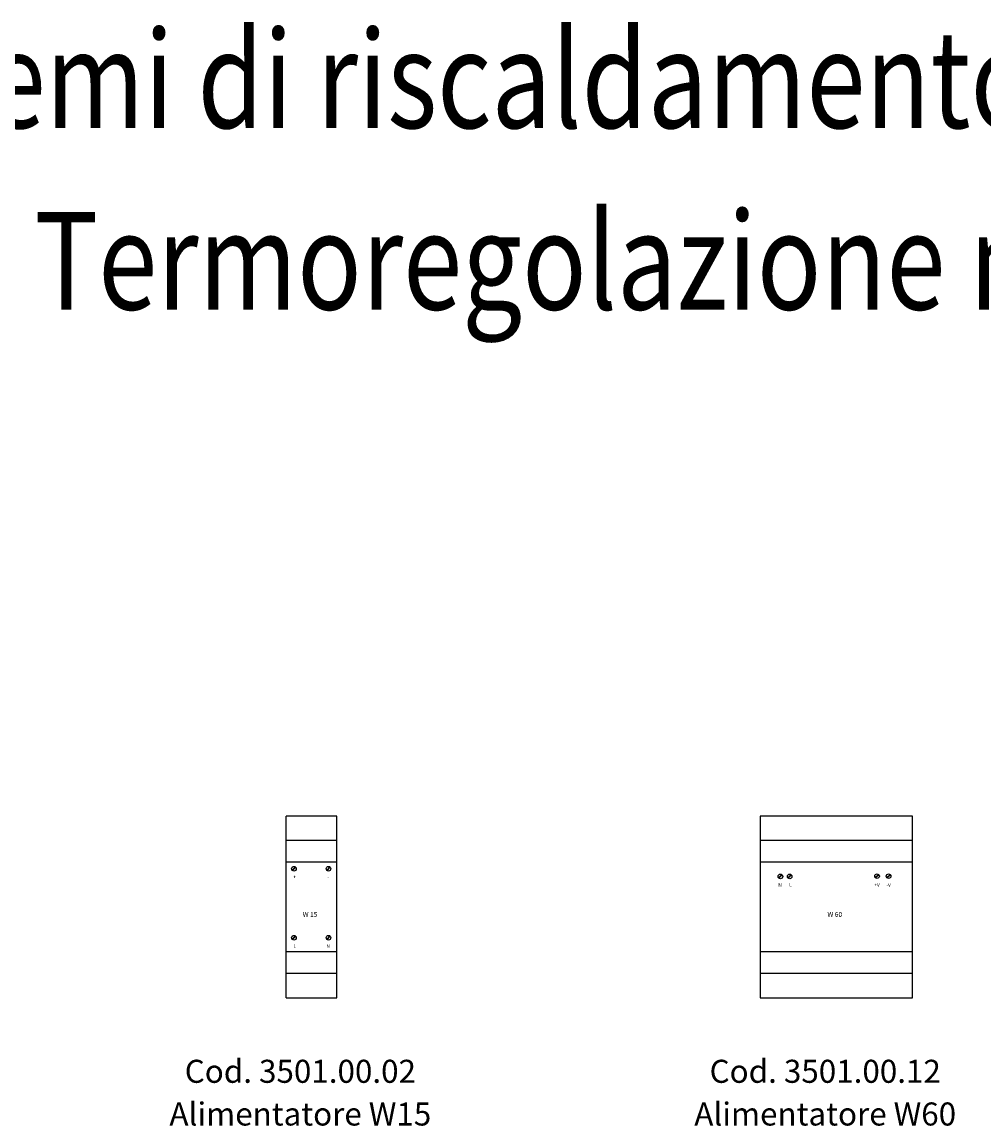
# Model space of a CAD drawing. Units: millimetres. Extents: x 333 to 4245, y 277 to 846.
# Drawn here: x 1679 to 2172, y 281 to 846 of the extents above; entities that cross this region are included whole.
import ezdxf
from ezdxf.enums import TextEntityAlignment as Align

# ---------------------------------------------------------------- set-up
doc = ezdxf.new("R2010")
doc.units = ezdxf.units.MM
doc.layers.add('AM_0', color=7, linetype='Continuous', lineweight=50)
doc.layers.add('FORNITURA', color=7, linetype='Continuous')
doc.layers.add('Xref', color=8, linetype='Continuous')
doc.styles.add('Note', font='arial.ttf', dxfattribs={"height": 3})
doc.styles.get("Standard").update_dxf_attribs({"font": 'GOTHIC.TTF'})

# ---------------------------------------------------------------- blocks, each defined once
blk = doc.blocks.new('A$C63F974D4')
for p, q in [((26, 93), (0, 93)), ((0, 0), (0, 93)), ((26, 0), (26, 93)), ((26, 80.5), (0, 80.5)), ((26, 69.5), (0, 69.5)), ((26, 69.5), (0, 69.5)), ((3.92, 66.24), (3.92, 66.24)), ((3.92, 30.9), (3.92, 30.9)), ((26, 23.5), (0, 23.5)), ((26, 12.5), (0, 12.5)), ((0, 0), (26, 0))]:
    blk.add_line(p, q)
at = {"layer": 'FORNITURA'}
for p, q in [((3.08, 65.34), (4.75, 67.01)), ((3.25, 65.17), (4.92, 66.84)), ((20.77, 65.34), (22.44, 67.01)), ((20.94, 65.17), (22.61, 66.84)), ((3.08, 29.99), (4.75, 31.66)), ((3.25, 29.82), (4.92, 31.49)), ((20.77, 29.99), (22.44, 31.66)), ((20.94, 29.82), (22.61, 31.49))]:
    blk.add_line(p, q, dxfattribs=at)
for centre in [(4, 66.09), (21.69, 66.09), (4, 30.74), (21.69, 30.74)]:
    blk.add_circle(centre, 1.19, dxfattribs=at)
for s, p in [('+', (4.37, 60.48)), ('-', (21.5, 60.38)), ('L', (4.37, 25.13)), ('N', (21.5, 25.03))]:
    blk.add_text(s, height=1.78, dxfattribs=at).set_placement(p, align=Align.BOTTOM_CENTER)
at = {"layer": 'FORNITURA', "insert": (12.27, 42.68), "char_height": 2.5, "attachment_point": 5, "style": 'Note'}
blk.add_mtext_dynamic_manual_height_columns('{\\fTahoma|b0|i0|c0|p34;W 15}', width=33, gutter_width=15, heights=[6.64], dxfattribs=at)
blk = doc.blocks.new('A$C1F2445E5')
for p, q in [((0, 93), (0, 0)), ((78, 93), (0, 93)), ((78, 0), (78, 93)), ((78, 80.5), (0, 80.5)), ((78, 69.5), (0, 69.5)), ((78, 69.5), (0, 69.5)), ((15.07, 62.29), (15.07, 62.29)), ((78, 23.5), (0, 23.5)), ((78, 12.5), (0, 12.5)), ((0, 0), (78, 0))]:
    blk.add_line(p, q)
at = {"layer": 'FORNITURA'}
for p, q in [((9.48, 61.39), (11.15, 63.06)), ((9.65, 61.22), (11.32, 62.89)), ((14.23, 61.39), (15.91, 63.06)), ((14.4, 61.22), (16.07, 62.89)), ((58.98, 61.54), (60.65, 63.21)), ((59.15, 61.37), (60.82, 63.05)), ((64.92, 61.54), (66.59, 63.21)), ((65.09, 61.37), (66.76, 63.05))]:
    blk.add_line(p, q, dxfattribs=at)
for centre in [(10.4, 62.14), (15.15, 62.14), (59.9, 62.29), (65.84, 62.29)]:
    blk.add_circle(centre, 1.19, dxfattribs=at)
for s, height, p in [('N', 1.78, (10.21, 56.43)), ('L', 1.78, (15.52, 56.53)), ('+V', 1.782, (59.9, 56.35)), ('-V', 1.782, (65.84, 56.35))]:
    blk.add_text(s, height=height, dxfattribs=at).set_placement(p, align=Align.BOTTOM_CENTER)
at = {"layer": 'FORNITURA', "insert": (38.27, 42.68), "char_height": 2.5, "attachment_point": 5, "style": 'Note'}
blk.add_mtext_dynamic_manual_height_columns('{\\fTahoma|b0|i0|c0|p34;W 60}', width=33, gutter_width=15, heights=[6.64], dxfattribs=at)

msp = doc.modelspace()

# ---------------------------------------------------------------- block references
for name, p in [('A$C63F974D4', (1814.77, 346.68)), ('A$C1F2445E5', (2057.57, 346.68))]:
    msp.add_blockref(name, p)

# ---------------------------------------------------------------- texts
at = {"layer": 'AM_0', "width": 0.8}
for s, p in [('Sistemi di riscaldamento e climatizzazione radiante', (2221.93, 792.14)), ('Termoregolazione multizona - regolazione', (2225.33, 699.18))]:
    msp.add_text(s, height=50, dxfattribs=at).set_placement(p, align=Align.CENTER)
at = {"layer": 'Xref', "color": 0, "lineweight": 18}
for s, p in [('Cod. 3501.00.02', (1822.05, 309.02)), ('Cod. 3501.00.12', (2090.93, 309.02)), ('Alimentatore W15', (1822.05, 287.15)), ('Alimentatore W60', (2090.93, 287.15))]:
    msp.add_text(s, height=11.7965, dxfattribs=at).set_placement(p, align=Align.MIDDLE_CENTER)

doc.saveas('drawing.dxf')
